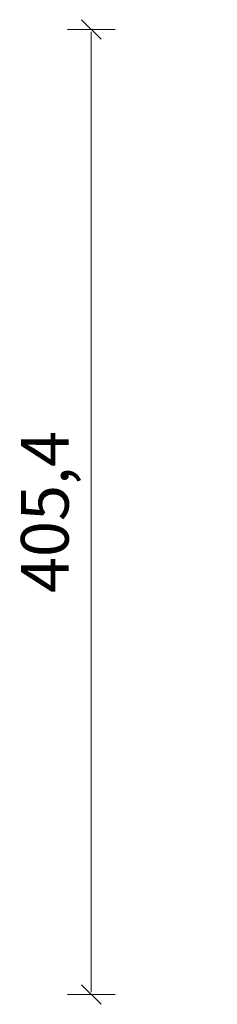
# Model space of a CAD drawing. Units: centimetres. Extents: x 7412 to 7563802, y -71358 to 5855978.
# Drawn here: x 7548865 to 7548948, y -71358 to -70944 of the extents above; entities that cross this region are included whole.
import ezdxf

# ---------------------------------------------------------------- set-up
doc = ezdxf.new("R2010")
doc.units = ezdxf.units.CM
doc.header["$PDMODE"] = 35
doc.layers.add('A WYMIARY', color=50, linetype='Continuous', lineweight=9)
doc.styles.add('MCS -Simplex', font='simplex.shx', dxfattribs={"width": 0.7})
doc.dimstyles.new('1 do 100 EKB', dxfattribs={"dimtxt": 20, "dimasz": 1, "dimexe": 0, "dimexo": 0, "dimgap": 5, "dimtad": 1, "dimdec": 1, "dimrnd": 0.01, "dimzin": 12, "dimtxsty": 'MCS -Simplex', "dimblk": 'Zasieczka', "dimcen": 0.5, "dimse1": 1, "dimse2": 1, "dimclrd": 256, "dimclre": 256, "dimclrt": 256, "dimadec": 0, "dimazin": 3, "dimtfac": 1, "dimtdec": 1, "dimtix": 1, "dimtmove": 1, "dimatfit": 0, "dimldrblk": 'DOTBLANK', "dimfxl": 0, "dimlwd": -1, "dimlwe": -1, "dimarcsym": 0})

# ---------------------------------------------------------------- blocks, each defined once
blk = doc.blocks.new('Zasieczka')
for p, q in [((0, 10), (0, -10)), ((-4.14, -4.14), (4.09, 4.09))]:
    blk.add_line(p, q)
blk = doc.blocks.new('*D5')
at = {"layer": 'A WYMIARY'}
blk.add_line((7548895.06, -70949), (7548895.06, -71352.43), dxfattribs=at)
at = {"layer": 'Defpoints', "color": 0}
for p in [(7548947.95, -70948), (7548895.06, -71353.43), (7548947.95, -71353.43)]:
    blk.add_point(p, dxfattribs=at)
at = {"layer": 'A WYMIARY'}
for p, rotation in [((7548895.06, -70948), 90), ((7548895.06, -71353.43), 270)]:
    blk.add_blockref('Zasieczka', p, dxfattribs=dict(at, rotation=rotation))
at = {"layer": 'A WYMIARY', "insert": (7548878.15, -71150.71), "char_height": 20, "attachment_point": 5, "rotation": 90, "style": 'MCS -Simplex'}
blk.add_mtext('405,4', dxfattribs=at)
blk = doc.blocks.new('_DotBlank')
at = {"color": 0, "linetype": 'ByBlock', "lineweight": -2}
blk.add_line((-0.5, 0), (-1, 0), dxfattribs=at)
blk.add_circle((0, 0), 0.5, dxfattribs=at)

msp = doc.modelspace()

# ---------------------------------------------------------------- dimensions: what is measured, and where the dimension line sits
at = {"layer": 'A WYMIARY'}
dim = msp.add_linear_dim(base=(7548895.06, -71353.43), p1=(7548947.95, -70948), p2=(7548947.95, -71353.43), angle=90, dimstyle='1 do 100 EKB', override={"dimfxl": 10, "dimfxlon": 1, "dimtfill": 1}, dxfattribs=at)
dim.commit()
dim.dimension.update_dxf_attribs({"geometry": '*D5', "text_midpoint": (7548878.15, -71150.71)})

doc.saveas('drawing.dxf')
